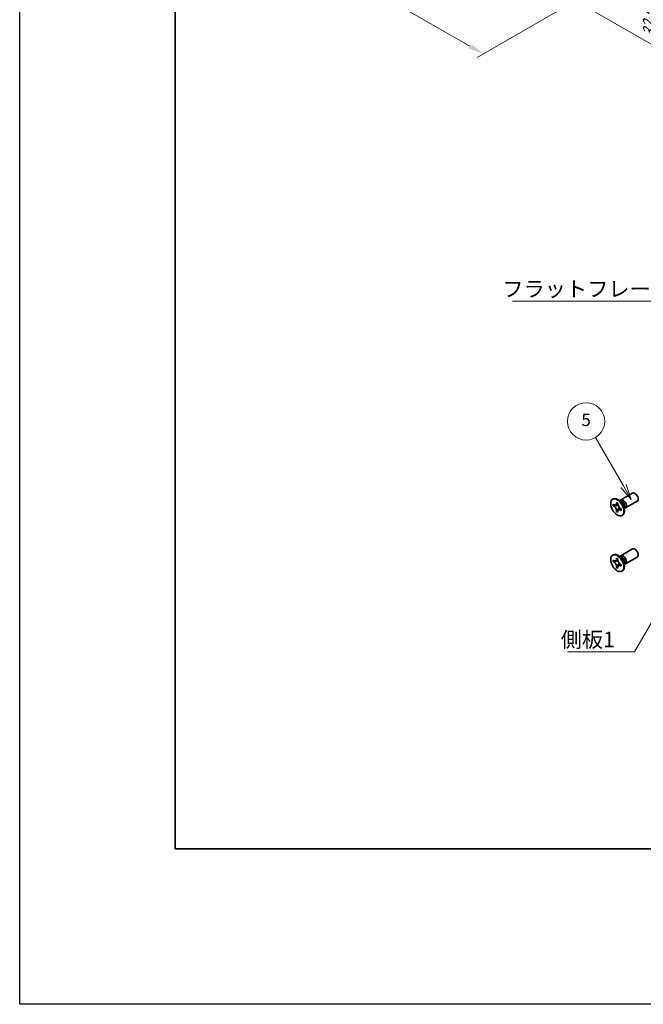
# Model space of a CAD drawing. Units: millimetres. Extents: x -50 to 7559, y -50 to 5279.
# Drawn here: x -50 to 151, y 1696 to 2012 of the extents above; entities that cross this region are included whole.
import ezdxf

# ---------------------------------------------------------------- set-up
doc = ezdxf.new("R2010")
doc.units = ezdxf.units.MM
doc.header["$LTSCALE"] = 2
doc.layers.get('Defpoints').update_dxf_attribs({"lineweight": 25})
for name, color, linetype, lineweight in [('Border (ISO)', 7, 'Continuous', 35), ('Dimension (ISO)', 7, 'Continuous', 18), ('Symbol (ISO)', 7, 'Continuous', 18), ('Visible (ISO)', 7, 'Continuous', 35), ('Visible Narrow (ISO)', 7, 'Continuous', 25)]:
    doc.layers.add(name, color=color, linetype=linetype, lineweight=lineweight)
doc.layers.add('Symbol (TK)', color=100, linetype='Continuous', lineweight=18, true_color=0x00ff3f)
doc.styles.add('Note Text (TK)', font='txt')
doc.styles.add('Note Text (TK2)', font='txt')
doc.dimstyles.new('Default - Method 1b (TK)', dxfattribs={"dimscale": 2, "dimtxt": 2.5, "dimasz": 2.5, "dimexe": 1, "dimexo": 1.5, "dimgap": 1, "dimtad": 1, "dimtoh": 1, "dimrnd": 1e-08, "dimdsep": 46, "dimtxsty": 'Note Text (TK)', "dimcen": 0.09, "dimdle": 5, "dimclrd": 100, "dimclre": 100, "dimclrt": 7, "dimadec": 1, "dimazin": 1, "dimtfac": 1, "dimtmove": 0, "dimatfit": 3, "dimfxl": 0, "dimtolj": 1, "dimlwd": -1, "dimlwe": -1, "dimarcsym": 0})
doc.dimstyles.new('Default - Method 1b (TK)$7', dxfattribs={"dimscale": 2, "dimtxt": 2.5, "dimasz": 2.5, "dimexe": 1, "dimexo": 1.5, "dimgap": 1, "dimtad": 1, "dimtoh": 1, "dimrnd": 1e-08, "dimdsep": 46, "dimtxsty": 'Note Text (TK)', "dimcen": 0.09, "dimdle": 5, "dimclrd": 256, "dimclre": 100, "dimclrt": 7, "dimadec": 1, "dimazin": 1, "dimtfac": 1, "dimtmove": 0, "dimatfit": 3, "dimfxl": 0, "dimtolj": 1, "dimlwd": -1, "dimlwe": -1, "dimarcsym": 0})

# ---------------------------------------------------------------- blocks, each defined once
blk = doc.blocks.new('図面枠 tk図枠')
at = {"layer": 'Border (ISO)'}
for p, q in [((14.5, 289), (14.5, 8)), ((14.5, 8), (405.5, 8))]:
    blk.add_line(p, q, dxfattribs=at)
blk = doc.blocks.new('*D154')
at = {"layer": 'Defpoints', "color": 0, "transparency": 16777216}
for p in [(55.33, 2057.81), (126.04, 2016.98), (99.17, 2001.47)]:
    blk.add_point(p, dxfattribs=at)
at = {"layer": 'Dimension (ISO)', "color": 100, "transparency": 16777216}
for p, q in [((52.33, 2056.08), (26.46, 2041.14)), ((32.79, 2039.79), (94.84, 2003.97)), ((123.04, 2015.25), (97.17, 2000.31))]:
    blk.add_line(p, q, dxfattribs=at)
for points in [[(33.21, 2040.52), (32.38, 2039.07), (28.46, 2042.29)], [(95.26, 2004.69), (94.43, 2003.25), (99.17, 2001.47)]]:
    blk.add_solid(points, dxfattribs=at)
at = {"layer": 'Dimension (ISO)', "color": 7, "transparency": 16777216, "insert": (61.97, 2027.61), "char_height": 5, "attachment_point": 4, "rotation": 330, "style": 'Note Text (TK)'}
blk.add_mtext('\\A1;{\\Q30.000;\\W0.816;\\H0.816x;150}', dxfattribs=at)
blk = doc.blocks.new('*D155')
at = {"layer": 'Defpoints', "color": 0, "transparency": 16777216}
for p in [(128.64, 2036.44), (129.81, 2018.07), (156.68, 2002.56)]:
    blk.add_point(p, dxfattribs=at)
at = {"layer": 'Dimension (ISO)', "color": 100, "transparency": 16777216}
for p, q in [((131.64, 2034.71), (158.68, 2019.09)), ((132.81, 2016.34), (158.68, 2001.4)), ((156.68, 2015.25), (156.68, 2007.56))]:
    blk.add_line(p, q, dxfattribs=at)
for points in [[(155.85, 2015.25), (157.52, 2015.25), (156.68, 2020.25)], [(155.85, 2007.56), (157.52, 2007.56), (156.68, 2002.56)]]:
    blk.add_solid(points, dxfattribs=at)
at = {"layer": 'Dimension (ISO)', "color": 7, "transparency": 16777216, "insert": (152.64, 2006.35), "char_height": 5, "attachment_point": 4, "rotation": 89.9985, "style": 'Note Text (TK)'}
blk.add_mtext('\\A1;{\\Q29.998;\\W0.817;\\H0.816x;32.5}', dxfattribs=at)

msp = doc.modelspace()

# ---------------------------------------------------------------- linework, layer by layer
at = {"color": 6}
msp.add_lwpolyline([(-50, 2919.5), (6190.5, 2919.5), (6190.5, 1695.5), (-50, 1695.5)], close=True, dxfattribs=at)
at = {"layer": 'Symbol (TK)', "color": 100, "true_color": 0x00ff40}
for p, q in [((144.2459, 1862.3642), (135.2416, 1877.9601)), ((143.3799, 1861.8642), (146.7459, 1858.0341)), ((144.2459, 1862.3642), (146.7459, 1858.0341)), ((146.7459, 1858.0341), (145.112, 1862.8642))]:
    msp.add_line(p, q, dxfattribs=at)
at = {"layer": 'Symbol (TK)'}
msp.add_circle((132.2416, 1883.1563), 6, dxfattribs=at)
at = {"layer": 'Visible (ISO)'}
for p, q in [((140.7704, 1858.0857), (140.9472, 1858.1878)), ((143.6203, 1857.1512), (142.8368, 1857.7726)), ((143.1452, 1857.528), (143.2058, 1857.6479)), ((143.4225, 1857.8849), (147.1772, 1860.0527)), ((140.9976, 1855.9776), (140.9976, 1856.4675)), ((140.9976, 1856.4675), (141.2097, 1856.345)), ((141.3069, 1856.1562), (140.9976, 1855.9776)), ((141.2097, 1855.8551), (140.9976, 1855.9776)), ((141.3069, 1856.2953), (141.3069, 1856.1562)), ((142.5695, 1856.1076), (141.3069, 1856.1562)), ((142.0582, 1856.8349), (142.0582, 1857.0798)), ((142.0582, 1857.0798), (142.4825, 1856.8349)), ((142.0582, 1854.1405), (142.0582, 1854.3854)), ((142.3676, 1854.3191), (142.9568, 1855.4368)), ((142.4825, 1856.8349), (142.4825, 1856.5899)), ((143.331, 1855.1202), (143.5432, 1854.9978)), ((143.5432, 1854.5079), (143.331, 1854.6304)), ((143.5432, 1854.9978), (143.5432, 1854.5079)), ((144.386, 1855.825), (144.5324, 1854.8358)), ((144.4748, 1855.2252), (144.6089, 1855.2176)), ((144.9225, 1855.2868), (148.6772, 1857.4546)), ((142.0582, 1854.1405), (142.3676, 1854.3191)), ((142.4825, 1853.8955), (142.0582, 1854.1405)), ((142.3676, 1854.3191), (142.4881, 1854.2495)), ((142.4825, 1854.1405), (142.4825, 1853.8955)), ((143.7704, 1852.8896), (143.9472, 1852.9917)), ((143.4225, 1839.922), (147.1772, 1842.0898)), ((140.7704, 1840.1228), (140.9472, 1840.2249)), ((142.0582, 1838.872), (142.0582, 1839.1169)), ((142.0582, 1839.1169), (142.4825, 1838.872)), ((142.4825, 1838.872), (142.4825, 1838.627)), ((143.6203, 1839.1883), (142.8368, 1839.8097)), ((143.1452, 1839.5651), (143.2058, 1839.685)), ((144.9225, 1837.3239), (148.6772, 1839.4917)), ((140.9976, 1838.0146), (140.9976, 1838.5045)), ((140.9976, 1838.5045), (141.2097, 1838.3821)), ((141.3069, 1838.1933), (140.9976, 1838.0146)), ((141.2097, 1837.8922), (140.9976, 1838.0146)), ((141.3069, 1838.3324), (141.3069, 1838.1933)), ((142.5695, 1838.1447), (141.3069, 1838.1933)), ((142.0582, 1836.1775), (142.0582, 1836.4225)), ((142.0582, 1836.1775), (142.3676, 1836.3561)), ((142.4825, 1835.9326), (142.0582, 1836.1775)), ((142.3676, 1836.3561), (142.9568, 1837.4738)), ((142.3676, 1836.3561), (142.4881, 1836.2866)), ((142.4825, 1836.1775), (142.4825, 1835.9326)), ((143.331, 1837.1573), (143.5432, 1837.0348)), ((143.5432, 1836.545), (143.331, 1836.6674)), ((143.5432, 1837.0348), (143.5432, 1836.545)), ((144.386, 1837.862), (144.5324, 1836.8728)), ((144.4748, 1837.2622), (144.6089, 1837.2547)), ((143.7704, 1834.9267), (143.9472, 1835.0287))]:
    msp.add_line(p, q, dxfattribs=at)
for centre in [(142.2704, 1855.4877), (142.2704, 1837.5247)]:
    msp.add_ellipse(centre, major_axis=(-1.5, 2.5981), ratio=0.57735027, dxfattribs=at)
for centre, major_axis, start_param, end_param in [((142.4472, 1855.5897), (-1.5, 2.5981), 3.14159265, 6.28318531), ((144.1725, 1856.5859), (-0.75, 1.299), 2.78022553, 6.64455243), ((143.8189, 1856.3817), (-0.625, 1.0825), 3.17115745, 6.25362051), ((147.9272, 1858.7537), (-0.75, 1.299), 3.14159265, 6.28318531), ((147.9272, 1840.7907), (-0.75, 1.299), 3.14159265, 6.28318531), ((142.4472, 1837.6268), (-1.5, 2.5981), 3.14159265, 6.28318531), ((144.1725, 1838.6229), (-0.75, 1.299), 2.78022553, 6.64455243), ((143.8189, 1838.4188), (-0.625, 1.0825), 3.17115745, 6.25362051)]:
    msp.add_ellipse(centre, major_axis=major_axis, ratio=0.57735027, start_param=start_param, end_param=end_param, dxfattribs=at)
for points, knots in [([(142.0582, 1856.8349), (142.0582, 1856.8055), (142.0571, 1856.7768), (142.0524, 1856.7199), (142.0489, 1856.6919), (142.0341, 1856.6082), (142.0189, 1856.5559), (141.9776, 1856.4594), (141.9512, 1856.4158), (141.859, 1856.3062), (141.7804, 1856.2589), (141.6157, 1856.224), (141.5356, 1856.2263), (141.3727, 1856.2645), (141.2914, 1856.2978), (141.2097, 1856.345)], [0, 0, 0, 0, 0.010798916, 0.010798916, 0.021961727, 0.021961727, 0.045257146, 0.045257146, 0.069525905, 0.069525905, 0.116754864, 0.116754864, 0.154152318, 0.154152318, 0.188823604, 0.188823604, 0.188823604, 0.188823604]), ([(141.2097, 1855.8551), (141.2352, 1855.8404), (141.2606, 1855.8244), (141.3122, 1855.7893), (141.3382, 1855.7701), (141.4181, 1855.7069), (141.471, 1855.6588), (141.5752, 1855.551), (141.6262, 1855.4911), (141.7672, 1855.3032), (141.8475, 1855.166), (141.96, 1854.9109), (141.9981, 1854.7964), (142.0464, 1854.5805), (142.0582, 1854.4798), (142.0582, 1854.3854)], [0, 0, 0, 0, 0.010798916, 0.010798916, 0.021961727, 0.021961727, 0.045257146, 0.045257146, 0.069525905, 0.069525905, 0.116754864, 0.116754864, 0.154152318, 0.154152318, 0.188823604, 0.188823604, 0.188823604, 0.188823604]), ([(142.4967, 1856.4031), (142.3821, 1856.3939), (142.269, 1856.3852), (142.0881, 1856.3637), (142.016, 1856.3521), (141.9141, 1856.3285), (141.8787, 1856.317), (141.8352, 1856.2992), (141.8215, 1856.2924), (141.8097, 1856.2856)], [0.090164851, 0.090164851, 0.090164851, 0.090164851, 0.126194147, 0.126194147, 0.152815434, 0.152815434, 0.175356929, 0.175356929, 0.190911035, 0.190911035, 0.190911035, 0.190911035]), ([(143.331, 1855.1202), (143.3056, 1855.1349), (143.2801, 1855.151), (143.2286, 1855.1861), (143.2025, 1855.2053), (143.1226, 1855.2685), (143.0698, 1855.3166), (142.9655, 1855.4244), (142.9146, 1855.4843), (142.7735, 1855.6722), (142.6933, 1855.8093), (142.5807, 1856.0645), (142.5426, 1856.179), (142.4943, 1856.3949), (142.4825, 1856.4956), (142.4825, 1856.5899)], [0, 0, 0, 0, 0.010798916, 0.010798916, 0.021961727, 0.021961727, 0.045257146, 0.045257146, 0.069525905, 0.069525905, 0.116754864, 0.116754864, 0.154152318, 0.154152318, 0.188823604, 0.188823604, 0.188823604, 0.188823604]), ([(142.4825, 1854.1405), (142.4825, 1854.2698), (142.5047, 1854.3851), (142.5914, 1854.5753), (142.6556, 1854.6478), (142.8143, 1854.7362), (142.9061, 1854.7533), (143.1096, 1854.7329), (143.2198, 1854.6946), (143.331, 1854.6304)], [0, 0, 0, 0, 0.047534213, 0.047534213, 0.095646709, 0.095646709, 0.141901189, 0.141901189, 0.189099427, 0.189099427, 0.189099427, 0.189099427]), ([(142.731, 1854.6898), (142.755, 1854.7036), (142.7847, 1854.7249), (142.846, 1854.7856), (142.8682, 1854.8095), (142.9233, 1854.874), (142.9577, 1854.9179), (143.0352, 1855.0224), (143.079, 1855.0851), (143.1407, 1855.1742), (143.1585, 1855.2001), (143.1764, 1855.226)], [0, 0, 0, 0, 0.031629042, 0.031629042, 0.046446308, 0.046446308, 0.066275841, 0.066275841, 0.090813147, 0.090813147, 0.100732171, 0.100732171, 0.100732171, 0.100732171]), ([(142.0582, 1838.872), (142.0582, 1838.8426), (142.0571, 1838.8139), (142.0524, 1838.757), (142.0489, 1838.729), (142.0341, 1838.6453), (142.0189, 1838.593), (141.9776, 1838.4964), (141.9512, 1838.4529), (141.859, 1838.3432), (141.7804, 1838.296), (141.6157, 1838.2611), (141.5356, 1838.2634), (141.3727, 1838.3016), (141.2914, 1838.3349), (141.2097, 1838.3821)], [0, 0, 0, 0, 0.010798916, 0.010798916, 0.021961727, 0.021961727, 0.045257146, 0.045257146, 0.069525905, 0.069525905, 0.116754864, 0.116754864, 0.154152318, 0.154152318, 0.188823604, 0.188823604, 0.188823604, 0.188823604]), ([(143.331, 1837.1573), (143.3056, 1837.172), (143.2801, 1837.188), (143.2286, 1837.2232), (143.2025, 1837.2424), (143.1226, 1837.3055), (143.0698, 1837.3536), (142.9655, 1837.4615), (142.9146, 1837.5213), (142.7735, 1837.7092), (142.6933, 1837.8464), (142.5807, 1838.1016), (142.5426, 1838.216), (142.4943, 1838.432), (142.4825, 1838.5327), (142.4825, 1838.627)], [0, 0, 0, 0, 0.010798916, 0.010798916, 0.021961727, 0.021961727, 0.045257146, 0.045257146, 0.069525905, 0.069525905, 0.116754864, 0.116754864, 0.154152318, 0.154152318, 0.188823604, 0.188823604, 0.188823604, 0.188823604]), ([(141.2097, 1837.8922), (141.2352, 1837.8775), (141.2606, 1837.8615), (141.3122, 1837.8263), (141.3382, 1837.8071), (141.4181, 1837.744), (141.471, 1837.6959), (141.5752, 1837.588), (141.6262, 1837.5282), (141.7672, 1837.3402), (141.8475, 1837.2031), (141.96, 1836.9479), (141.9981, 1836.8335), (142.0464, 1836.6175), (142.0582, 1836.5168), (142.0582, 1836.4225)], [0, 0, 0, 0, 0.010798916, 0.010798916, 0.021961727, 0.021961727, 0.045257146, 0.045257146, 0.069525905, 0.069525905, 0.116754864, 0.116754864, 0.154152318, 0.154152318, 0.188823604, 0.188823604, 0.188823604, 0.188823604]), ([(142.4967, 1838.4402), (142.3821, 1838.4309), (142.269, 1838.4223), (142.0881, 1838.4008), (142.016, 1838.3892), (141.9141, 1838.3656), (141.8787, 1838.3541), (141.8352, 1838.3363), (141.8215, 1838.3294), (141.8097, 1838.3226)], [0.090164851, 0.090164851, 0.090164851, 0.090164851, 0.126194147, 0.126194147, 0.152815434, 0.152815434, 0.175356929, 0.175356929, 0.190911035, 0.190911035, 0.190911035, 0.190911035]), ([(142.4825, 1836.1775), (142.4825, 1836.3069), (142.5047, 1836.4222), (142.5914, 1836.6124), (142.6556, 1836.6849), (142.8143, 1836.7733), (142.9061, 1836.7903), (143.1096, 1836.77), (143.2198, 1836.7317), (143.331, 1836.6674)], [0, 0, 0, 0, 0.047534213, 0.047534213, 0.095646709, 0.095646709, 0.141901189, 0.141901189, 0.189099427, 0.189099427, 0.189099427, 0.189099427]), ([(142.731, 1836.7269), (142.755, 1836.7407), (142.7847, 1836.762), (142.846, 1836.8227), (142.8682, 1836.8466), (142.9233, 1836.911), (142.9577, 1836.9549), (143.0352, 1837.0595), (143.079, 1837.1221), (143.1407, 1837.2113), (143.1585, 1837.2371), (143.1764, 1837.263)], [0, 0, 0, 0, 0.031629042, 0.031629042, 0.046446308, 0.046446308, 0.066275841, 0.066275841, 0.090813147, 0.090813147, 0.100732171, 0.100732171, 0.100732171, 0.100732171])]:
    msp.add_open_spline(points, degree=3, knots=knots, dxfattribs=at)
at = {"layer": 'Visible Narrow (ISO)'}
for centre, major_axis, start_param, end_param in [((143.6054, 1856.2584), (-0.625, 1.0825), 3.59860257, 5.82617539), ((143.4443, 1856.1654), (0.6774, -1.1733), 0.97012773, 2.17146493), ((143.6054, 1838.2955), (-0.625, 1.0825), 3.59860257, 5.82617539), ((143.4443, 1838.2025), (0.6774, -1.1733), 0.97012773, 2.17146493)]:
    msp.add_ellipse(centre, major_axis=major_axis, ratio=0.57735027, start_param=start_param, end_param=end_param, dxfattribs=at)
for points, knots in [([(142.6234, 1855.9679), (142.6183, 1855.9678), (142.6131, 1855.9677), (142.4928, 1855.9657), (142.3726, 1855.9666), (142.1321, 1855.9685), (142.0119, 1855.9695), (141.7815, 1855.9655), (141.6713, 1855.9607), (141.4712, 1855.9393), (141.3812, 1855.9228), (141.2704, 1855.8855), (141.2381, 1855.8715), (141.2097, 1855.8551)], [-0.044806562, -0.044806562, -0.044806562, -0.044806562, -0.043683104, -0.043683104, -0.018526854, -0.018526854, 0.006629396, 0.006629396, 0.031785646, 0.031785646, 0.056941896, 0.056941896, 0.068973146, 0.068973146, 0.068973146, 0.068973146]), ([(142.4825, 1856.8135), (142.4287, 1856.84), (142.375, 1856.8612), (142.2619, 1856.8857), (142.2026, 1856.887), (142.115, 1856.863), (142.0866, 1856.8513), (142.0582, 1856.8349)], [0.0089731458, 0.0089731458, 0.0089731458, 0.0089731458, 0.0317856458, 0.0317856458, 0.0569418958, 0.0569418958, 0.0689731458, 0.0689731458, 0.0689731458, 0.0689731458]), ([(142.0582, 1854.3854), (142.0866, 1854.4018), (142.115, 1854.4228), (142.2026, 1854.5), (142.2619, 1854.5697), (142.3805, 1854.7324), (142.4398, 1854.8254), (142.5584, 1855.0229), (142.6177, 1855.1275), (142.7363, 1855.3367), (142.7956, 1855.4413), (142.8575, 1855.5445), (142.8601, 1855.5489), (142.8628, 1855.5533)], [-0.068973146, -0.068973146, -0.068973146, -0.068973146, -0.056941896, -0.056941896, -0.031785646, -0.031785646, -0.006629396, -0.006629396, 0.018526854, 0.018526854, 0.043683104, 0.043683104, 0.044806562, 0.044806562, 0.044806562, 0.044806562]), ([(143.331, 1854.6304), (143.3594, 1854.6467), (143.3837, 1854.6654), (143.4483, 1854.7293), (143.4769, 1854.7813), (143.5122, 1854.8915), (143.5207, 1854.9487), (143.5247, 1855.0085)], [-0.0689731458, -0.0689731458, -0.0689731458, -0.0689731458, -0.0569418958, -0.0569418958, -0.0317856458, -0.0317856458, -0.0089731458, -0.0089731458, -0.0089731458, -0.0089731458]), ([(142.4825, 1838.8506), (142.4287, 1838.877), (142.375, 1838.8983), (142.2619, 1838.9228), (142.2026, 1838.9241), (142.115, 1838.9001), (142.0866, 1838.8883), (142.0582, 1838.872)], [0.0089731458, 0.0089731458, 0.0089731458, 0.0089731458, 0.0317856458, 0.0317856458, 0.0569418958, 0.0569418958, 0.0689731458, 0.0689731458, 0.0689731458, 0.0689731458]), ([(142.6234, 1838.005), (142.6183, 1838.0049), (142.6131, 1838.0048), (142.4928, 1838.0027), (142.3726, 1838.0037), (142.1321, 1838.0056), (142.0119, 1838.0065), (141.7815, 1838.0026), (141.6713, 1837.9978), (141.4712, 1837.9764), (141.3812, 1837.9599), (141.2704, 1837.9226), (141.2381, 1837.9085), (141.2097, 1837.8922)], [-0.044806562, -0.044806562, -0.044806562, -0.044806562, -0.043683104, -0.043683104, -0.018526854, -0.018526854, 0.006629396, 0.006629396, 0.031785646, 0.031785646, 0.056941896, 0.056941896, 0.068973146, 0.068973146, 0.068973146, 0.068973146]), ([(142.0582, 1836.4225), (142.0866, 1836.4388), (142.115, 1836.4598), (142.2026, 1836.5371), (142.2619, 1836.6068), (142.3805, 1836.7695), (142.4398, 1836.8624), (142.5584, 1837.06), (142.6177, 1837.1646), (142.7363, 1837.3738), (142.7956, 1837.4784), (142.8575, 1837.5816), (142.8601, 1837.586), (142.8628, 1837.5904)], [-0.068973146, -0.068973146, -0.068973146, -0.068973146, -0.056941896, -0.056941896, -0.031785646, -0.031785646, -0.006629396, -0.006629396, 0.018526854, 0.018526854, 0.043683104, 0.043683104, 0.044806562, 0.044806562, 0.044806562, 0.044806562]), ([(143.331, 1836.6674), (143.3594, 1836.6838), (143.3837, 1836.7025), (143.4483, 1836.7664), (143.4769, 1836.8184), (143.5122, 1836.9286), (143.5207, 1836.9857), (143.5247, 1837.0455)], [-0.0689731458, -0.0689731458, -0.0689731458, -0.0689731458, -0.0569418958, -0.0569418958, -0.0317856458, -0.0317856458, -0.0089731458, -0.0089731458, -0.0089731458, -0.0089731458])]:
    msp.add_open_spline(points, degree=3, knots=knots, dxfattribs=at)

# ---------------------------------------------------------------- block references
at = {"xscale": 2, "yscale": 2, "zscale": 2}
msp.add_blockref('図面枠 tk図枠', (-29, 1729.5), dxfattribs=at)

# ---------------------------------------------------------------- texts
at = {"layer": 'Symbol (ISO)', "color": 7, "char_height": 5, "attachment_point": 1, "line_spacing_factor": 1.5, "style": 'Note Text (TK)'}
for s, insert, width in [('{\\fＭＳ Ｐゴシック|b0|i0;フラットフレーム1}', (105.2914, 1928.3098), 53.070178), ('{\\fＭＳ Ｐゴシック|b0|i0;側板1}', (124.0754, 1815.4322), 18.71345)]:
    msp.add_mtext(s, dxfattribs=dict(at, insert=insert, width=width))
at = {"layer": 'Symbol (TK)', "color": 7, "insert": (132.2416, 1883.1446), "char_height": 4, "attachment_point": 5, "style": 'Note Text (TK2)'}
msp.add_mtext('5', dxfattribs=at)

# ---------------------------------------------------------------- dimensions: what is measured, and where the dimension line sits
at = {"layer": 'Dimension (ISO)', "color": 100, "true_color": 0x00ff3f}
for base, p1, p2, angle, text, override, picture, middle in [((99.1728, 2001.469), (55.3321, 2057.8073), (126.0428, 2016.9825), 150, '{\\Q30.000;\\W0.816;\\H0.816x;<>}', {"dimscale": 0, "dimtxt": 5, "dimasz": 5, "dimexe": 2, "dimexo": 3, "dimgap": 2, "dimtoh": 0, "dimdec": 2, "dimlfac": 1.837117, "dimcen": 0.18, "dimtol": 0, "dimlim": 0, "dimtp": 0, "dimtm": 0, "dimtdec": 2, "dimtofl": 0, "dimatfit": 1}, '*D154', (63.8174, 2021.8814)), ((156.6836, 2002.5574), (128.6355, 2036.4423), (129.8136, 2018.0709), 89.998473, '{\\Q29.998;\\W0.817;\\H0.816x;<>}', {"dimscale": 0, "dimtxt": 5, "dimasz": 5, "dimexe": 2, "dimexo": 3, "dimgap": 2, "dimtoh": 0, "dimdec": 2, "dimlfac": 1.769053, "dimcen": 0.18, "dimtol": 0, "dimlim": 0, "dimtp": 0, "dimtm": 0, "dimtdec": 2, "dimtofl": 0, "dimatfit": 1}, '*D155', (156.6839, 2011.4029))]:
    dim = msp.add_linear_dim(base=base, p1=p1, p2=p2, angle=angle, text=text, dimstyle='Default - Method 1b (TK)', override=override, dxfattribs=at)
    dim.commit()
    dim.dimension.update_dxf_attribs({"geometry": picture, "text_midpoint": middle, "dimtype": 160})

# ---------------------------------------------------------------- leaders
at = {"layer": 'Symbol (ISO)', "color": 100, "true_color": 0x00ff40, "annotation_type": 0, "has_hookline": 1, "hookline_direction": 1}
for points, text_width in [([(179.4192, 1893.8306), (163.3616, 1921.8234), (158.3616, 1921.8234)], 49.8295), ([(167.3881, 1842.7126), (147.7888, 1808.9583), (142.7888, 1808.9583)], 16.5625)]:
    msp.add_leader(points, dimstyle='Default - Method 1b (TK)$7', override={"dimscale": 0, "dimtxt": 5, "dimasz": 5, "dimgap": 0, "dimtad": 1}, dxfattribs=dict(at, text_width=text_width))

doc.saveas('drawing.dxf')
